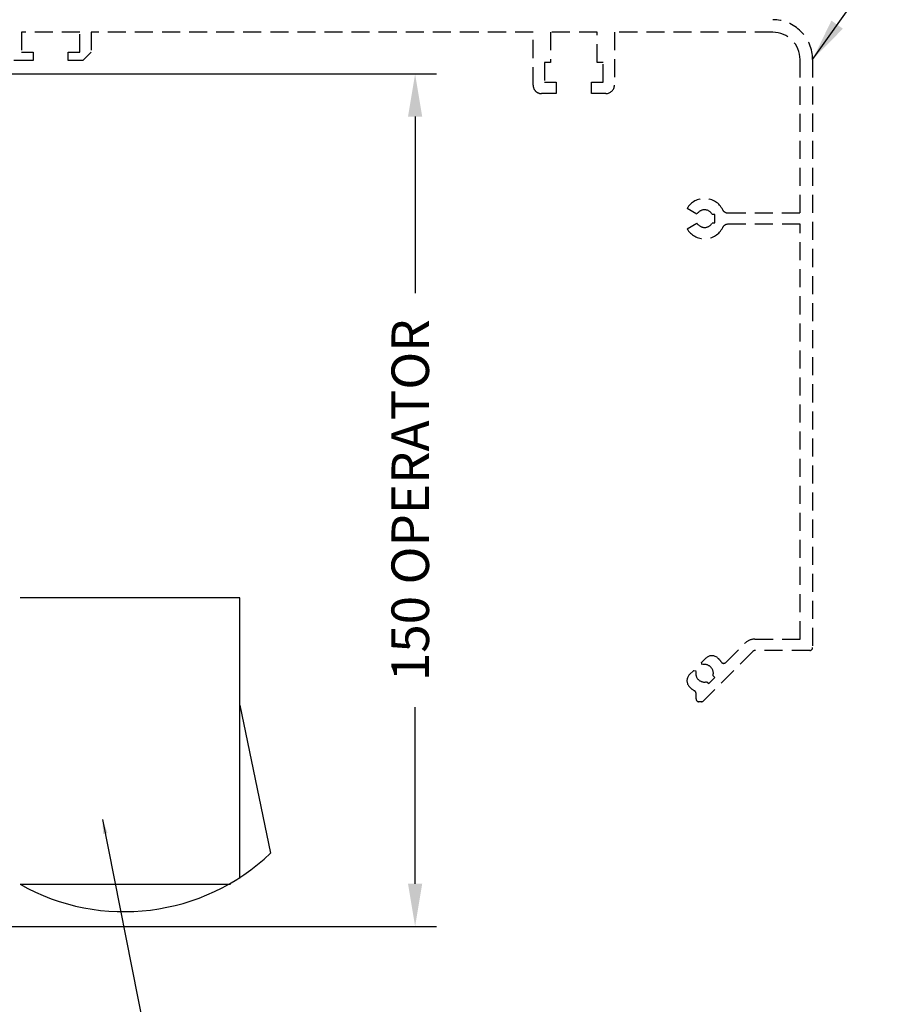
# Model space of a CAD drawing. Units: millimetres. Extents: x -3323 to 5241, y 6280 to 11068.
# Drawn here: x 4611 to 4762, y 9650 to 9823 of the extents above; entities that cross this region are included whole.
import ezdxf

# ---------------------------------------------------------------- set-up
doc = ezdxf.new("R2010")
doc.units = ezdxf.units.MM
doc.linetypes.add('150cover$0$A150ATFb$0$HIDDEN2', pattern=[4.7625, 3.175, -1.5875])
doc.linetypes.add('MITTEX2', pattern=[4, 2.5, -0.5, 0.5, -0.5])
doc.layers.get('DefPoints').update_dxf_attribs({"color": 250, "linetype": 'MITTEX2'})
doc.layers.add('150cover$0$A150ATFb$0$14_VERKLEIDUNG', color=5, linetype='Continuous')
doc.styles.add('ARIAL', font='ARIAL.TTF', dxfattribs={"oblique": 4})
doc.dimstyles.new('Expanded-Horizontal', dxfattribs={"dimscale": 3, "dimtxt": 2.2, "dimasz": 2.5, "dimexe": 1.25, "dimexo": 0.625, "dimtad": 0, "dimdec": 0, "dimtxsty": 'ARIAL', "dimcen": 2.5, "dimadec": 0, "dimazin": 0, "dimtfac": 1, "dimtdec": 0, "dimtmove": 0, "dimatfit": 3, "dimfxl": 0, "dimarcsym": 0})
doc.dimstyles.new('ISO-25', dxfattribs={"dimtxt": 2.5, "dimasz": 2.5, "dimexe": 1.25, "dimexo": 0.625, "dimtad": 1, "dimtxsty": 'Standard', "dimcen": 2.5, "dimadec": 0, "dimazin": 0, "dimtfac": 1, "dimtmove": 0, "dimatfit": 3, "dimfxl": 0, "dimarcsym": 0})

# ---------------------------------------------------------------- blocks, each defined once
blk = doc.blocks.new('*D246')
at = {"color": 0, "lineweight": -2}
for p, q in [((4598.79, 9813.38), (4683.85, 9813.38)), ((4680.1, 9805.88), (4680.1, 9774.78)), ((4680.1, 9670.88), (4680.1, 9701.98)), ((4605.36, 9663.38), (4683.85, 9663.38))]:
    blk.add_line(p, q, dxfattribs=at)
at = {"color": 0}
for points in [[(4678.85, 9805.88), (4681.35, 9805.88), (4680.1, 9813.38)], [(4678.85, 9670.88), (4681.35, 9670.88), (4680.1, 9663.38)]]:
    blk.add_solid(points, dxfattribs=at)
at = {"layer": 'DefPoints', "color": 0}
for p in [(4596.91, 9813.38), (4603.48, 9663.38), (4680.1, 9663.38)]:
    blk.add_point(p, dxfattribs=at)
at = {"color": 0, "insert": (4680.1, 9738.38), "char_height": 6.6, "attachment_point": 5, "rotation": 90, "style": 'ARIAL'}
blk.add_mtext('150 OPERATOR', dxfattribs=at)

msp = doc.modelspace()

# ---------------------------------------------------------------- linework, layer by layer
for p, q in [((4649.25, 9721.2), (4610.64, 9721.2)), ((4649.25, 9671.83), (4649.25, 9721.2)), ((4649.25, 9702.31), (4654.65, 9676.28)), ((4610.64, 9670.81), (4647.63, 9670.81))]:
    msp.add_line(p, q)
msp.add_ellipse((4629.27, 9700.69), major_axis=(35.8, 4.45), ratio=0.961621, start_param=4.050305, end_param=5.374473)
at = {"layer": '150cover$0$A150ATFb$0$14_VERKLEIDUNG', "color": 254, "linetype": '150cover$0$A150ATFb$0$HIDDEN2'}
for p, q in [((4610.85, 9820.72), (4610.85, 9817.22)), ((4621.15, 9820.72), (4610.85, 9820.72)), ((4621.15, 9817.22), (4621.15, 9820.72)), ((4691.15, 9820.72), (4623.15, 9820.72)), ((4623.15, 9820.72), (4623.15, 9817.22)), ((4700.85, 9820.72), (4691.15, 9820.72)), ((4700.85, 9811.42), (4700.85, 9820.72)), ((4703.9, 9820.72), (4703.9, 9815.42)), ((4712.1, 9820.72), (4703.9, 9820.72)), ((4712.1, 9815.42), (4712.1, 9820.72)), ((4715.15, 9820.72), (4715.15, 9811.42)), ((4743, 9820.72), (4715.15, 9820.72)), ((4610.85, 9817.22), (4612.9, 9817.22)), ((4612.9, 9817.22), (4612.9, 9815.72)), ((4619.1, 9815.72), (4619.1, 9817.22)), ((4619.1, 9817.22), (4621.15, 9817.22)), ((4623.15, 9817.22), (4621.65, 9815.72)), ((4611.49, 9815.72), (4609.5, 9815.72)), ((4612.9, 9815.72), (4611.49, 9815.72)), ((4621.65, 9815.72), (4619.1, 9815.72)), ((4702.85, 9815.42), (4702.85, 9811.92)), ((4703.9, 9815.42), (4702.85, 9815.42)), ((4713.15, 9815.42), (4712.1, 9815.42)), ((4713.15, 9811.92), (4713.15, 9815.42)), ((4747.8, 9788.92), (4747.8, 9815.92)), ((4750, 9815.92), (4750, 9712.43)), ((4702.85, 9811.92), (4704.9, 9811.92)), ((4704.9, 9811.92), (4704.9, 9809.92)), ((4711.1, 9811.92), (4713.15, 9811.92)), ((4711.1, 9809.92), (4711.1, 9811.92)), ((4704.9, 9809.92), (4702.35, 9809.92)), ((4713.65, 9809.92), (4711.1, 9809.92)), ((4729.65, 9788.7), (4727.92, 9789.7)), ((4735.08, 9788.92), (4747.8, 9788.92)), ((4727.92, 9786.15), (4729.65, 9787.15)), ((4732.8, 9788.67), (4732.35, 9788.67)), ((4732.35, 9787.17), (4732.8, 9787.17)), ((4732.8, 9787.17), (4732.8, 9788.67)), ((4747.8, 9786.92), (4735.08, 9786.92)), ((4747.8, 9713.93), (4747.8, 9786.92)), ((4734.72, 9709.81), (4738.1, 9713.19)), ((4739.87, 9713.93), (4747.8, 9713.93)), ((4739.52, 9711.78), (4730.81, 9703.07)), ((4749.5, 9711.93), (4739.87, 9711.93)), ((4730.49, 9709.82), (4731.24, 9710.57)), ((4730.6, 9709.42), (4730.49, 9709.82)), ((4728.35, 9707.68), (4729.1, 9708.43)), ((4729.1, 9708.43), (4729.5, 9708.33)), ((4732.8, 9707.18), (4732.49, 9707.5)), ((4731.43, 9706.43), (4731.74, 9706.12)), ((4731.74, 9706.12), (4732.8, 9707.18)), ((4729.5, 9703.42), (4729.5, 9704.4)), ((4730.46, 9702.92), (4730, 9702.92))]:
    msp.add_line(p, q, dxfattribs=at)
for centre, radius, start, end in [((4743, 9815.92), 7, 0, 90.0003), ((4743, 9815.92), 4.8, 0, 90), ((4702.35, 9811.42), 1.5, 180.0003, 270.003), ((4713.65, 9811.42), 1.5, 269.9911, 359.9907), ((4731, 9787.92), 3.55, 26.0758, 150), ((4731, 9787.92), 1.55, 28.9385, 150), ((4735.08, 9789.92), 1, 206.0758, 270), ((4731, 9787.92), 1.55, 210, 331.0615), ((4731, 9787.92), 3.55, 210, 333.9242), ((4735.08, 9785.92), 1, 90, 153.9242), ((4739.87, 9711.43), 2.5, 90.0003, 135.0003), ((4732.3, 9709.51), 1.5, 50.599, 135.0003), ((4739.87, 9711.43), 0.5, 90, 135), ((4749.5, 9712.43), 0.5, 269.9866, 359.9863), ((4731, 9707.92), 1.55, 343.9388, 105.0003), ((4731, 9707.92), 3.55, 33.6077, 50.599), ((4734.37, 9710.17), 0.5, 213.6077, 315.0003), ((4729.41, 9706.62), 1.5, 135.0003, 219.4016), ((4731, 9707.92), 1.55, 165.0003, 286.0618), ((4731, 9707.92), 3.55, 219.4014, 240.4055), ((4729, 9704.4), 0.5, 0.0001, 60.4065), ((4730, 9703.42), 0.5, 180, 270), ((4730.46, 9703.42), 0.5, 270, 315.0003)]:
    msp.add_arc(centre, radius, start, end, dxfattribs=at)

# ---------------------------------------------------------------- dimensions: what is measured, and where the dimension line sits
dim = msp.add_linear_dim(base=(4680.1, 9663.38), p1=(4596.91, 9813.38), p2=(4603.48, 9663.38), angle=90, text='<> OPERATOR', dimstyle='Expanded-Horizontal')
dim.commit()
dim.dimension.update_dxf_attribs({"geometry": '*D246', "text_midpoint": (4680.1, 9738.38)})

# ---------------------------------------------------------------- leaders
for points, dimstyle in [([(4750, 9815.92), (4779.31, 9857.51), (4787.77, 9857.51)], 'Expanded-Horizontal'), ([(4625.13, 9682.18), (4639.5, 9609.21)], 'ISO-25')]:
    msp.add_leader(points, dimstyle=dimstyle, override={"dimgap": 0.625, "dimtad": 0})
at = {"annotation_type": 0, "has_hookline": 1, "hookline_direction": 0, "text_width": 88.9}
msp.add_leader([(4306.84, 9679.9), (4639.5, 9609.21), (4649.82, 9609.21)], dimstyle='ISO-25', override={"dimgap": 0.625, "dimtad": 0}, dxfattribs=at)

doc.saveas('drawing.dxf')
